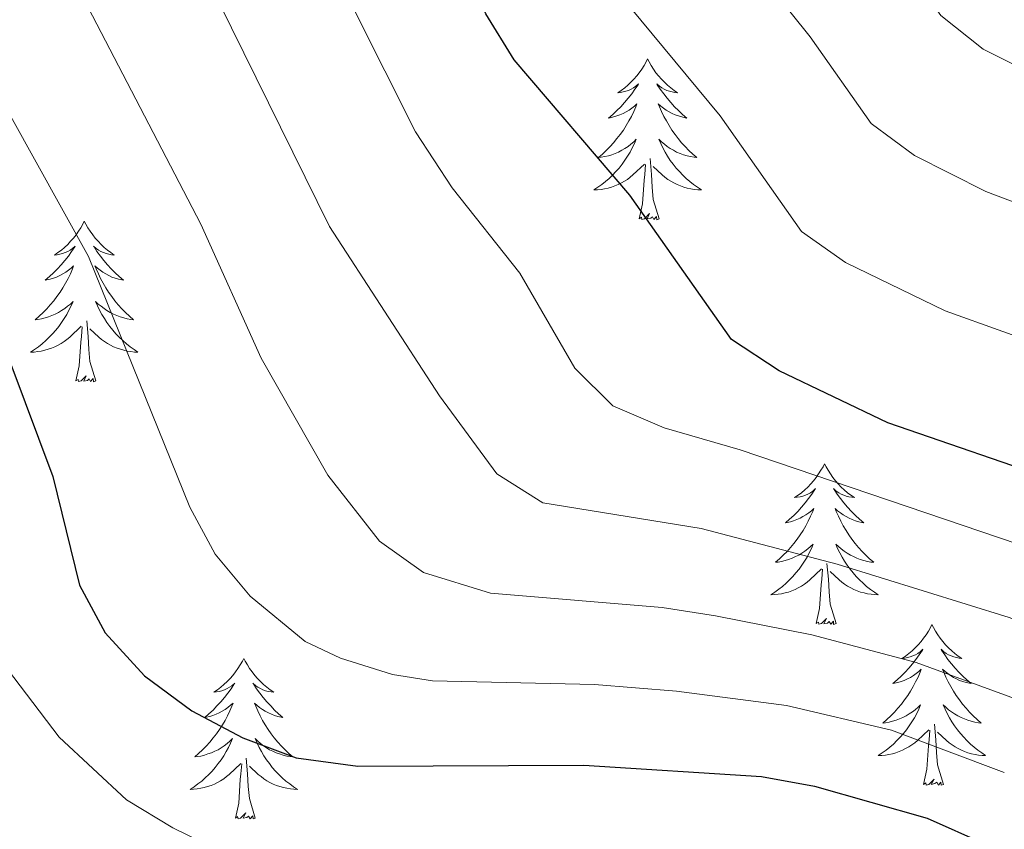
# Model space of a CAD drawing. Units: metres. Extents: x 660758 to 665282, y 4746111 to 4749186.
# Drawn here: x 662204 to 662277, y 4747265 to 4747325 of the extents above; entities that cross this region are included whole.
import ezdxf

# ---------------------------------------------------------------- set-up
doc = ezdxf.new("R2010")
doc.units = ezdxf.units.M
doc.header["$MEASUREMENT"] = 0
for name, color, linetype, lineweight in [('Level 36', 19, 'Continuous', 40), ('Level 4', 36, 'Continuous', 30), ('Level 5', 36, 'Continuous', 0)]:
    doc.layers.add(name, color=color, linetype=linetype, lineweight=lineweight)

msp = doc.modelspace()

# ---------------------------------------------------------------- linework, layer by layer
at = {"layer": 'Level 36', "color": 92, "linetype": 'Continuous', "lineweight": 0}
for points in [[(662250.64, 4747322.43), (662250.53, 4747322.21), (662250.38, 4747321.94), (662250.21, 4747321.67), (662250.02, 4747321.41), (662249.83, 4747321.17), (662249.62, 4747320.93), (662249.4, 4747320.7), (662249.18, 4747320.49), (662248.94, 4747320.28), (662248.68, 4747320.09), (662248.42, 4747319.91), (662248.62, 4747319.94), (662248.83, 4747319.98), (662249.02, 4747320.03), (662249.22, 4747320.1), (662249.41, 4747320.19), (662249.59, 4747320.28), (662249.76, 4747320.4), (662249.97, 4747320.59), (662249.93, 4747320.52), (662249.7, 4747320.18), (662249.46, 4747319.84), (662249.2, 4747319.51), (662248.93, 4747319.2), (662248.65, 4747318.89), (662248.36, 4747318.6), (662248.06, 4747318.32), (662247.74, 4747318.05), (662247.87, 4747318.07), (662248.11, 4747318.13), (662248.36, 4747318.2), (662248.59, 4747318.29), (662248.82, 4747318.39), (662249.04, 4747318.51), (662249.26, 4747318.64), (662249.47, 4747318.79), (662249.66, 4747318.94), (662249.85, 4747319.11), (662249.76, 4747318.89), (662249.61, 4747318.53), (662249.44, 4747318.17), (662249.25, 4747317.83), (662249.05, 4747317.49), (662248.84, 4747317.16), (662248.61, 4747316.83), (662248.37, 4747316.52), (662248.12, 4747316.22), (662247.86, 4747315.93), (662247.58, 4747315.65), (662247.3, 4747315.38), (662247, 4747315.12), (662247.2, 4747315.14), (662247.46, 4747315.19), (662247.73, 4747315.25), (662247.98, 4747315.33), (662248.24, 4747315.43), (662248.49, 4747315.53), (662248.73, 4747315.66), (662248.96, 4747315.8), (662249.19, 4747315.95), (662249.4, 4747316.11), (662249.61, 4747316.29), (662249.8, 4747316.47), (662249.66, 4747316.15)], [(662250.64, 4747322.43), (662250.75, 4747322.21), (662250.91, 4747321.94), (662251.08, 4747321.67), (662251.26, 4747321.41), (662251.45, 4747321.17), (662251.66, 4747320.93), (662251.88, 4747320.7), (662252.11, 4747320.49), (662252.35, 4747320.28), (662252.6, 4747320.09), (662252.86, 4747319.91), (662252.66, 4747319.94), (662252.46, 4747319.98), (662252.26, 4747320.03), (662252.06, 4747320.1), (662251.87, 4747320.19), (662251.69, 4747320.28), (662251.52, 4747320.4), (662251.31, 4747320.59), (662251.35, 4747320.52), (662251.58, 4747320.18), (662251.83, 4747319.84), (662252.08, 4747319.51), (662252.35, 4747319.2), (662252.63, 4747318.89), (662252.92, 4747318.6), (662253.23, 4747318.32), (662253.54, 4747318.05), (662253.42, 4747318.07), (662253.17, 4747318.13), (662252.93, 4747318.2), (662252.69, 4747318.29), (662252.46, 4747318.39), (662252.24, 4747318.51), (662252.02, 4747318.64), (662251.81, 4747318.79), (662251.62, 4747318.94), (662251.43, 4747319.11), (662251.52, 4747318.89), (662251.67, 4747318.53), (662251.84, 4747318.17), (662252.03, 4747317.83), (662252.23, 4747317.49), (662252.44, 4747317.16), (662252.67, 4747316.83), (662252.91, 4747316.52), (662253.16, 4747316.22), (662253.42, 4747315.93), (662253.7, 4747315.65), (662253.98, 4747315.38), (662254.28, 4747315.12), (662254.09, 4747315.14), (662253.82, 4747315.19), (662253.56, 4747315.25), (662253.3, 4747315.33), (662253.04, 4747315.43), (662252.79, 4747315.53), (662252.55, 4747315.66), (662252.32, 4747315.8), (662252.09, 4747315.95), (662251.88, 4747316.11), (662251.67, 4747316.29), (662251.48, 4747316.47), (662251.62, 4747316.15)], [(662249.655, 4747316.153), (662249.505, 4747315.833), (662249.335, 4747315.513), (662249.155, 4747315.213), (662248.955, 4747314.913), (662248.745, 4747314.623), (662248.525, 4747314.343), (662248.285, 4747314.083), (662248.045, 4747313.823), (662247.785, 4747313.573), (662247.515, 4747313.343), (662247.235, 4747313.123), (662246.945, 4747312.914), (662246.655, 4747312.724), (662246.925, 4747312.734), (662247.185, 4747312.754), (662247.445, 4747312.794), (662247.705, 4747312.853), (662247.955, 4747312.923), (662248.215, 4747313.013), (662248.455, 4747313.113), (662248.695, 4747313.233), (662248.925, 4747313.363), (662249.145, 4747313.503), (662249.355, 4747313.663), (662249.555, 4747313.833), (662250.405, 4747314.633)], [(662251.615, 4747316.152), (662251.765, 4747315.832), (662251.935, 4747315.512), (662252.115, 4747315.212), (662252.315, 4747314.912), (662252.525, 4747314.622), (662252.755, 4747314.342), (662252.995, 4747314.083), (662253.245, 4747313.823), (662253.495, 4747313.573), (662253.765, 4747313.343), (662254.045, 4747313.123), (662254.335, 4747312.913), (662254.625, 4747312.723), (662254.365, 4747312.733), (662254.095, 4747312.753), (662253.835, 4747312.793), (662253.575, 4747312.853), (662253.325, 4747312.923), (662253.075, 4747313.013), (662252.825, 4747313.113), (662252.585, 4747313.233), (662252.355, 4747313.363), (662252.135, 4747313.503), (662251.925, 4747313.663), (662251.715, 4747313.833), (662251.055, 4747314.453)], [(662251.49, 4747310.58), (662251.06, 4747312.02), (662250.97, 4747312.93), (662250.93, 4747313.87), (662250.82, 4747315.04)], [(662250.02, 4747310.58), (662250.27, 4747311.7), (662250.38, 4747313.44), (662250.43, 4747313.87), (662250.49, 4747314.6)], [(662208.9, 4747310.41), (662208.79, 4747310.19), (662208.64, 4747309.91), (662208.47, 4747309.65), (662208.29, 4747309.39), (662208.09, 4747309.14), (662207.88, 4747308.91), (662207.67, 4747308.68), (662207.44, 4747308.46), (662207.2, 4747308.26), (662206.94, 4747308.07), (662206.68, 4747307.89), (662206.88, 4747307.91), (662207.09, 4747307.95), (662207.29, 4747308.01), (662207.48, 4747308.08), (662207.67, 4747308.16), (662207.85, 4747308.26), (662208.02, 4747308.37), (662208.23, 4747308.56), (662208.19, 4747308.5), (662207.96, 4747308.15), (662207.72, 4747307.82), (662207.46, 4747307.49), (662207.19, 4747307.17), (662206.91, 4747306.87), (662206.62, 4747306.58), (662206.32, 4747306.29), (662206, 4747306.02), (662206.13, 4747306.05), (662206.37, 4747306.1), (662206.62, 4747306.18), (662206.85, 4747306.26), (662207.08, 4747306.37), (662207.31, 4747306.49), (662207.52, 4747306.62), (662207.73, 4747306.76), (662207.93, 4747306.92), (662208.11, 4747307.09), (662208.02, 4747306.87), (662207.87, 4747306.51), (662207.7, 4747306.15), (662207.51, 4747305.8), (662207.31, 4747305.46), (662207.1, 4747305.13), (662206.87, 4747304.81), (662206.64, 4747304.5), (662206.38, 4747304.2), (662206.12, 4747303.9), (662205.84, 4747303.62), (662205.56, 4747303.35), (662205.26, 4747303.09), (662205.46, 4747303.12), (662205.72, 4747303.17), (662205.99, 4747303.23), (662206.25, 4747303.31), (662206.5, 4747303.4), (662206.75, 4747303.51), (662206.99, 4747303.63), (662207.22, 4747303.77), (662207.45, 4747303.92), (662207.66, 4747304.09), (662207.87, 4747304.26), (662208.07, 4747304.45), (662207.92, 4747304.12)], [(662208.9, 4747310.41), (662209.01, 4747310.19), (662209.17, 4747309.91), (662209.34, 4747309.65), (662209.52, 4747309.39), (662209.71, 4747309.14), (662209.92, 4747308.91), (662210.14, 4747308.68), (662210.37, 4747308.46), (662210.61, 4747308.26), (662210.86, 4747308.07), (662211.12, 4747307.89), (662210.92, 4747307.91), (662210.72, 4747307.95), (662210.52, 4747308.01), (662210.32, 4747308.08), (662210.13, 4747308.16), (662209.95, 4747308.26), (662209.78, 4747308.37), (662209.57, 4747308.56), (662209.62, 4747308.5), (662209.84, 4747308.15), (662210.09, 4747307.82), (662210.34, 4747307.49), (662210.61, 4747307.17), (662210.89, 4747306.87), (662211.18, 4747306.58), (662211.49, 4747306.29), (662211.8, 4747306.02), (662211.68, 4747306.05), (662211.43, 4747306.1), (662211.19, 4747306.18), (662210.95, 4747306.26), (662210.72, 4747306.37), (662210.5, 4747306.49), (662210.28, 4747306.62), (662210.08, 4747306.76), (662209.88, 4747306.92), (662209.69, 4747307.09), (662209.78, 4747306.87), (662209.94, 4747306.51), (662210.11, 4747306.15), (662210.29, 4747305.8), (662210.49, 4747305.46), (662210.7, 4747305.13), (662210.93, 4747304.81), (662211.17, 4747304.5), (662211.42, 4747304.2), (662211.68, 4747303.9), (662211.96, 4747303.62), (662212.25, 4747303.35), (662212.54, 4747303.09), (662212.35, 4747303.12), (662212.08, 4747303.17), (662211.82, 4747303.23), (662211.56, 4747303.31), (662211.3, 4747303.4), (662211.06, 4747303.51), (662210.81, 4747303.63), (662210.58, 4747303.77), (662210.36, 4747303.92), (662210.14, 4747304.09), (662209.93, 4747304.26), (662209.74, 4747304.45), (662209.88, 4747304.12)], [(662251.49, 4747310.58), (662251.32, 4747310.51), (662251.3, 4747310.75), (662251.11, 4747310.53), (662250.99, 4747310.73), (662250.87, 4747310.63), (662250.6, 4747310.57), (662250.79, 4747310.96), (662250.41, 4747310.58), (662250.22, 4747310.53), (662250.18, 4747310.69), (662250.02, 4747310.58)], [(662207.916, 4747304.121), (662207.766, 4747303.801), (662207.596, 4747303.491), (662207.416, 4747303.181), (662207.216, 4747302.891), (662207.006, 4747302.601), (662206.786, 4747302.321), (662206.546, 4747302.051), (662206.306, 4747301.791), (662206.046, 4747301.552), (662205.776, 4747301.312), (662205.496, 4747301.092), (662205.206, 4747300.882), (662204.915, 4747300.692), (662205.185, 4747300.702), (662205.445, 4747300.732), (662205.705, 4747300.772), (662205.965, 4747300.832), (662206.225, 4747300.902), (662206.475, 4747300.982), (662206.715, 4747301.092), (662206.955, 4747301.201), (662207.185, 4747301.331), (662207.405, 4747301.481), (662207.615, 4747301.641), (662207.826, 4747301.811), (662208.666, 4747302.611)], [(662209.876, 4747304.12), (662210.026, 4747303.801), (662210.196, 4747303.491), (662210.386, 4747303.181), (662210.576, 4747302.891), (662210.785, 4747302.601), (662211.015, 4747302.321), (662211.245, 4747302.051), (662211.495, 4747301.791), (662211.755, 4747301.551), (662212.015, 4747301.311), (662212.295, 4747301.091), (662212.585, 4747300.881), (662212.875, 4747300.691), (662212.615, 4747300.701), (662212.345, 4747300.731), (662212.085, 4747300.771), (662211.825, 4747300.831), (662211.575, 4747300.901), (662211.325, 4747300.981), (662211.075, 4747301.091), (662210.845, 4747301.201), (662210.615, 4747301.331), (662210.385, 4747301.481), (662210.175, 4747301.641), (662209.975, 4747301.811), (662209.316, 4747302.431)], [(662209.75, 4747298.56), (662209.32, 4747300), (662209.23, 4747300.9), (662209.19, 4747301.85), (662209.08, 4747303.01)], [(662208.28, 4747298.56), (662208.53, 4747299.67), (662208.64, 4747301.42), (662208.69, 4747301.85), (662208.75, 4747302.57)], [(662209.75, 4747298.56), (662209.58, 4747298.49), (662209.56, 4747298.73), (662209.37, 4747298.51), (662209.25, 4747298.71), (662209.13, 4747298.6), (662208.86, 4747298.55), (662209.05, 4747298.94), (662208.67, 4747298.56), (662208.48, 4747298.51), (662208.44, 4747298.67), (662208.28, 4747298.56)], [(662263.75, 4747292.42), (662263.64, 4747292.2), (662263.48, 4747291.93), (662263.31, 4747291.66), (662263.13, 4747291.41), (662262.94, 4747291.16), (662262.73, 4747290.92), (662262.51, 4747290.69), (662262.28, 4747290.48), (662262.04, 4747290.27), (662261.79, 4747290.08), (662261.53, 4747289.91), (662261.73, 4747289.93), (662261.93, 4747289.97), (662262.13, 4747290.02), (662262.33, 4747290.09), (662262.52, 4747290.17), (662262.7, 4747290.27), (662262.87, 4747290.39), (662263.08, 4747290.58), (662263.04, 4747290.51), (662262.8, 4747290.17), (662262.56, 4747289.83), (662262.31, 4747289.51), (662262.04, 4747289.19), (662261.76, 4747288.88), (662261.47, 4747288.59), (662261.16, 4747288.31), (662260.85, 4747288.04), (662260.97, 4747288.06), (662261.22, 4747288.12), (662261.46, 4747288.19), (662261.7, 4747288.28), (662261.93, 4747288.38), (662262.15, 4747288.5), (662262.37, 4747288.63), (662262.58, 4747288.77), (662262.77, 4747288.93), (662262.96, 4747289.1), (662262.87, 4747288.88), (662262.72, 4747288.52), (662262.54, 4747288.17), (662262.36, 4747287.82), (662262.16, 4747287.48), (662261.95, 4747287.15), (662261.72, 4747286.83), (662261.48, 4747286.51), (662261.23, 4747286.21), (662260.97, 4747285.92), (662260.69, 4747285.64), (662260.4, 4747285.37), (662260.11, 4747285.11), (662260.3, 4747285.13), (662260.57, 4747285.18), (662260.83, 4747285.24), (662261.09, 4747285.32), (662261.35, 4747285.42), (662261.6, 4747285.53), (662261.84, 4747285.65), (662262.07, 4747285.79), (662262.3, 4747285.94), (662262.51, 4747286.1), (662262.72, 4747286.28), (662262.91, 4747286.46), (662262.77, 4747286.14)], [(662263.75, 4747292.42), (662263.86, 4747292.2), (662264.01, 4747291.93), (662264.18, 4747291.66), (662264.36, 4747291.41), (662264.56, 4747291.16), (662264.76, 4747290.92), (662264.98, 4747290.69), (662265.21, 4747290.48), (662265.45, 4747290.27), (662265.7, 4747290.08), (662265.96, 4747289.91), (662265.77, 4747289.93), (662265.56, 4747289.97), (662265.36, 4747290.02), (662265.17, 4747290.09), (662264.98, 4747290.17), (662264.8, 4747290.27), (662264.62, 4747290.39), (662264.42, 4747290.58), (662264.46, 4747290.51), (662264.69, 4747290.17), (662264.93, 4747289.83), (662265.19, 4747289.51), (662265.46, 4747289.19), (662265.74, 4747288.88), (662266.03, 4747288.59), (662266.33, 4747288.31), (662266.65, 4747288.04), (662266.52, 4747288.06), (662266.28, 4747288.12), (662266.03, 4747288.19), (662265.8, 4747288.28), (662265.57, 4747288.38), (662265.34, 4747288.5), (662265.13, 4747288.63), (662264.92, 4747288.77), (662264.72, 4747288.93), (662264.54, 4747289.1), (662264.62, 4747288.88), (662264.78, 4747288.52), (662264.95, 4747288.17), (662265.14, 4747287.82), (662265.34, 4747287.48), (662265.55, 4747287.15), (662265.78, 4747286.83), (662266.02, 4747286.51), (662266.27, 4747286.21), (662266.53, 4747285.92), (662266.8, 4747285.64), (662267.09, 4747285.37), (662267.39, 4747285.11), (662267.19, 4747285.13), (662266.93, 4747285.18), (662266.66, 4747285.24), (662266.4, 4747285.32), (662266.15, 4747285.42), (662265.9, 4747285.53), (662265.66, 4747285.65), (662265.43, 4747285.79), (662265.2, 4747285.94), (662264.98, 4747286.1), (662264.78, 4747286.28), (662264.58, 4747286.46), (662264.72, 4747286.14)], [(662262.77, 4747286.137), (662262.62, 4747285.817), (662262.45, 4747285.497), (662262.26, 4747285.197), (662262.07, 4747284.897), (662261.86, 4747284.608), (662261.63, 4747284.328), (662261.4, 4747284.068), (662261.15, 4747283.808), (662260.9, 4747283.558), (662260.63, 4747283.328), (662260.35, 4747283.108), (662260.06, 4747282.898), (662259.77, 4747282.708), (662260.03, 4747282.718), (662260.3, 4747282.738), (662260.56, 4747282.778), (662260.82, 4747282.838), (662261.07, 4747282.908), (662261.32, 4747282.998), (662261.57, 4747283.098), (662261.8, 4747283.218), (662262.03, 4747283.348), (662262.26, 4747283.488), (662262.47, 4747283.648), (662262.67, 4747283.818), (662263.52, 4747284.617)], [(662264.72, 4747286.137), (662264.88, 4747285.817), (662265.05, 4747285.497), (662265.23, 4747285.197), (662265.43, 4747284.897), (662265.64, 4747284.607), (662265.86, 4747284.327), (662266.099, 4747284.067), (662266.339, 4747283.807), (662266.599, 4747283.557), (662266.869, 4747283.327), (662267.149, 4747283.107), (662267.439, 4747282.897), (662267.729, 4747282.707), (662267.459, 4747282.717), (662267.199, 4747282.737), (662266.939, 4747282.777), (662266.679, 4747282.837), (662266.419, 4747282.907), (662266.169, 4747282.997), (662265.929, 4747283.097), (662265.689, 4747283.217), (662265.459, 4747283.347), (662265.239, 4747283.487), (662265.029, 4747283.647), (662264.82, 4747283.817), (662264.17, 4747284.437)], [(662264.6, 4747280.57), (662264.17, 4747282.01), (662264.08, 4747282.91), (662264.03, 4747283.86), (662263.93, 4747285.03)], [(662263.13, 4747280.57), (662263.37, 4747281.69), (662263.49, 4747283.43), (662263.54, 4747283.86), (662263.6, 4747284.59)], [(662264.6, 4747280.57), (662264.42, 4747280.5), (662264.41, 4747280.74), (662264.22, 4747280.52), (662264.1, 4747280.72), (662263.97, 4747280.61), (662263.7, 4747280.56), (662263.9, 4747280.95), (662263.52, 4747280.57), (662263.33, 4747280.52), (662263.29, 4747280.68), (662263.13, 4747280.57)], [(662271.71, 4747280.5), (662271.6, 4747280.28), (662271.44, 4747280.01), (662271.27, 4747279.74), (662271.09, 4747279.49), (662270.9, 4747279.24), (662270.69, 4747279), (662270.47, 4747278.77), (662270.24, 4747278.56), (662270, 4747278.35), (662269.75, 4747278.16), (662269.49, 4747277.99), (662269.69, 4747278.01), (662269.89, 4747278.05), (662270.09, 4747278.1), (662270.29, 4747278.17), (662270.48, 4747278.26), (662270.66, 4747278.35), (662270.83, 4747278.47), (662271.04, 4747278.66), (662271, 4747278.59), (662270.76, 4747278.25), (662270.52, 4747277.91), (662270.27, 4747277.59), (662270, 4747277.27), (662269.72, 4747276.97), (662269.43, 4747276.67), (662269.12, 4747276.39), (662268.81, 4747276.12), (662268.93, 4747276.14), (662269.18, 4747276.2), (662269.42, 4747276.27), (662269.66, 4747276.36), (662269.89, 4747276.46), (662270.11, 4747276.58), (662270.33, 4747276.71), (662270.54, 4747276.86), (662270.73, 4747277.01), (662270.92, 4747277.18), (662270.83, 4747276.96), (662270.68, 4747276.6), (662270.5, 4747276.25), (662270.32, 4747275.9), (662270.12, 4747275.56), (662269.91, 4747275.23), (662269.68, 4747274.91), (662269.44, 4747274.59), (662269.19, 4747274.29), (662268.93, 4747274), (662268.65, 4747273.72), (662268.36, 4747273.45), (662268.07, 4747273.19), (662268.26, 4747273.21), (662268.53, 4747273.26), (662268.79, 4747273.33), (662269.05, 4747273.4), (662269.31, 4747273.5), (662269.56, 4747273.61), (662269.8, 4747273.73), (662270.03, 4747273.87), (662270.26, 4747274.02), (662270.47, 4747274.18), (662270.68, 4747274.36), (662270.87, 4747274.55), (662270.73, 4747274.22)], [(662271.71, 4747280.5), (662271.82, 4747280.28), (662271.97, 4747280.01), (662272.14, 4747279.74), (662272.32, 4747279.49), (662272.52, 4747279.24), (662272.72, 4747279), (662272.94, 4747278.77), (662273.17, 4747278.56), (662273.41, 4747278.35), (662273.66, 4747278.16), (662273.92, 4747277.99), (662273.73, 4747278.01), (662273.52, 4747278.05), (662273.32, 4747278.1), (662273.13, 4747278.17), (662272.94, 4747278.26), (662272.76, 4747278.35), (662272.58, 4747278.47), (662272.38, 4747278.66), (662272.42, 4747278.59), (662272.65, 4747278.25), (662272.89, 4747277.91), (662273.15, 4747277.59), (662273.42, 4747277.27), (662273.7, 4747276.97), (662273.99, 4747276.67), (662274.29, 4747276.39), (662274.61, 4747276.12), (662274.48, 4747276.14), (662274.24, 4747276.2), (662273.99, 4747276.27), (662273.76, 4747276.36), (662273.53, 4747276.46), (662273.3, 4747276.58), (662273.09, 4747276.71), (662272.88, 4747276.86), (662272.68, 4747277.01), (662272.5, 4747277.18), (662272.58, 4747276.96), (662272.74, 4747276.6), (662272.91, 4747276.25), (662273.1, 4747275.9), (662273.3, 4747275.56), (662273.51, 4747275.23), (662273.74, 4747274.91), (662273.98, 4747274.59), (662274.23, 4747274.29), (662274.49, 4747274), (662274.76, 4747273.72), (662275.05, 4747273.45), (662275.35, 4747273.19), (662275.15, 4747273.21), (662274.89, 4747273.26), (662274.62, 4747273.33), (662274.36, 4747273.4), (662274.11, 4747273.5), (662273.86, 4747273.61), (662273.62, 4747273.73), (662273.39, 4747273.87), (662273.16, 4747274.02), (662272.94, 4747274.18), (662272.74, 4747274.36), (662272.54, 4747274.55), (662272.68, 4747274.22)], [(662220.72, 4747277.99), (662220.61, 4747277.78), (662220.45, 4747277.5), (662220.28, 4747277.23), (662220.1, 4747276.98), (662219.91, 4747276.73), (662219.7, 4747276.49), (662219.48, 4747276.27), (662219.25, 4747276.05), (662219.01, 4747275.85), (662218.76, 4747275.66), (662218.5, 4747275.48), (662218.7, 4747275.5), (662218.9, 4747275.54), (662219.1, 4747275.59), (662219.3, 4747275.66), (662219.49, 4747275.75), (662219.67, 4747275.85), (662219.84, 4747275.96), (662220.05, 4747276.15), (662220, 4747276.09), (662219.78, 4747275.74), (662219.53, 4747275.41), (662219.28, 4747275.08), (662219.01, 4747274.76), (662218.73, 4747274.46), (662218.44, 4747274.16), (662218.13, 4747273.88), (662217.82, 4747273.61), (662217.94, 4747273.63), (662218.19, 4747273.69), (662218.43, 4747273.76), (662218.67, 4747273.85), (662218.9, 4747273.95), (662219.12, 4747274.07), (662219.34, 4747274.2), (662219.54, 4747274.35), (662219.74, 4747274.51), (662219.93, 4747274.68), (662219.84, 4747274.45), (662219.68, 4747274.09), (662219.51, 4747273.74), (662219.33, 4747273.39), (662219.13, 4747273.05), (662218.92, 4747272.72), (662218.69, 4747272.4), (662218.45, 4747272.09), (662218.2, 4747271.78), (662217.94, 4747271.49), (662217.66, 4747271.21), (662217.37, 4747270.94), (662217.08, 4747270.68), (662217.27, 4747270.71), (662217.54, 4747270.75), (662217.8, 4747270.82), (662218.06, 4747270.9), (662218.32, 4747270.99), (662218.56, 4747271.1), (662218.81, 4747271.22), (662219.04, 4747271.36), (662219.26, 4747271.51), (662219.48, 4747271.67), (662219.69, 4747271.85), (662219.88, 4747272.04), (662219.74, 4747271.71)], [(662220.72, 4747277.99), (662220.83, 4747277.78), (662220.98, 4747277.5), (662221.15, 4747277.23), (662221.33, 4747276.98), (662221.53, 4747276.73), (662221.74, 4747276.49), (662221.95, 4747276.27), (662222.18, 4747276.05), (662222.42, 4747275.85), (662222.68, 4747275.66), (662222.94, 4747275.48), (662222.74, 4747275.5), (662222.53, 4747275.54), (662222.33, 4747275.59), (662222.14, 4747275.66), (662221.95, 4747275.75), (662221.77, 4747275.85), (662221.6, 4747275.96), (662221.39, 4747276.15), (662221.43, 4747276.09), (662221.66, 4747275.74), (662221.9, 4747275.4), (662222.16, 4747275.08), (662222.43, 4747274.76), (662222.71, 4747274.46), (662223, 4747274.16), (662223.3, 4747273.88), (662223.62, 4747273.61), (662223.49, 4747273.63), (662223.25, 4747273.69), (662223, 4747273.76), (662222.77, 4747273.85), (662222.54, 4747273.95), (662222.31, 4747274.07), (662222.1, 4747274.2), (662221.89, 4747274.35), (662221.69, 4747274.51), (662221.51, 4747274.68), (662221.6, 4747274.45), (662221.75, 4747274.09), (662221.92, 4747273.74), (662222.11, 4747273.39), (662222.31, 4747273.05), (662222.52, 4747272.72), (662222.75, 4747272.4), (662222.98, 4747272.09), (662223.24, 4747271.78), (662223.5, 4747271.49), (662223.78, 4747271.21), (662224.06, 4747270.94), (662224.36, 4747270.68), (662224.16, 4747270.71), (662223.9, 4747270.75), (662223.63, 4747270.82), (662223.37, 4747270.9), (662223.12, 4747270.99), (662222.87, 4747271.1), (662222.63, 4747271.22), (662222.4, 4747271.36), (662222.17, 4747271.51), (662221.96, 4747271.67), (662221.75, 4747271.85), (662221.55, 4747272.04), (662221.7, 4747271.71)], [(662270.728, 4747274.219), (662270.578, 4747273.899), (662270.408, 4747273.579), (662270.218, 4747273.279), (662270.028, 4747272.979), (662269.817, 4747272.689), (662269.587, 4747272.409), (662269.357, 4747272.149), (662269.107, 4747271.889), (662268.857, 4747271.639), (662268.587, 4747271.409), (662268.307, 4747271.19), (662268.017, 4747270.98), (662267.727, 4747270.79), (662267.987, 4747270.8), (662268.257, 4747270.82), (662268.517, 4747270.86), (662268.777, 4747270.92), (662269.027, 4747270.989), (662269.277, 4747271.079), (662269.527, 4747271.179), (662269.757, 4747271.299), (662269.987, 4747271.429), (662270.217, 4747271.569), (662270.427, 4747271.729), (662270.627, 4747271.899), (662271.477, 4747272.699)], [(662272.678, 4747274.218), (662272.838, 4747273.898), (662273.007, 4747273.578), (662273.187, 4747273.278), (662273.387, 4747272.978), (662273.597, 4747272.689), (662273.817, 4747272.409), (662274.057, 4747272.149), (662274.297, 4747271.889), (662274.557, 4747271.639), (662274.827, 4747271.409), (662275.107, 4747271.189), (662275.397, 4747270.979), (662275.687, 4747270.789), (662275.417, 4747270.799), (662275.157, 4747270.819), (662274.897, 4747270.859), (662274.637, 4747270.919), (662274.377, 4747270.989), (662274.127, 4747271.079), (662273.887, 4747271.179), (662273.647, 4747271.299), (662273.417, 4747271.429), (662273.197, 4747271.569), (662272.987, 4747271.729), (662272.777, 4747271.899), (662272.127, 4747272.519)], [(662272.56, 4747268.65), (662272.13, 4747270.09), (662272.04, 4747271), (662271.99, 4747271.95), (662271.89, 4747273.11)], [(662271.09, 4747268.65), (662271.33, 4747269.77), (662271.45, 4747271.51), (662271.5, 4747271.95), (662271.56, 4747272.67)], [(662219.74, 4747271.706), (662219.59, 4747271.386), (662219.42, 4747271.076), (662219.23, 4747270.766), (662219.04, 4747270.466), (662218.83, 4747270.186), (662218.6, 4747269.907), (662218.37, 4747269.637), (662218.12, 4747269.377), (662217.86, 4747269.137), (662217.6, 4747268.897), (662217.32, 4747268.677), (662217.03, 4747268.467), (662216.74, 4747268.277), (662217, 4747268.287), (662217.27, 4747268.307), (662217.53, 4747268.357), (662217.79, 4747268.407), (662218.04, 4747268.487), (662218.29, 4747268.567), (662218.54, 4747268.667), (662218.77, 4747268.787), (662219, 4747268.917), (662219.23, 4747269.067), (662219.44, 4747269.227), (662219.64, 4747269.387), (662220.49, 4747270.186)], [(662221.7, 4747271.706), (662221.85, 4747271.386), (662222.02, 4747271.076), (662222.2, 4747270.766), (662222.4, 4747270.466), (662222.61, 4747270.186), (662222.83, 4747269.906), (662223.07, 4747269.636), (662223.31, 4747269.376), (662223.569, 4747269.136), (662223.839, 4747268.896), (662224.119, 4747268.676), (662224.409, 4747268.466), (662224.699, 4747268.276), (662224.429, 4747268.286), (662224.169, 4747268.306), (662223.909, 4747268.356), (662223.649, 4747268.406), (662223.389, 4747268.486), (662223.139, 4747268.566), (662222.899, 4747268.666), (662222.659, 4747268.786), (662222.429, 4747268.916), (662222.21, 4747269.066), (662222, 4747269.226), (662221.79, 4747269.386), (662221.14, 4747270.006)], [(662220.1, 4747266.15), (662220.34, 4747267.26), (662220.46, 4747269.01), (662220.5, 4747269.44), (662220.57, 4747270.16)], [(662221.57, 4747266.15), (662221.14, 4747267.59), (662221.05, 4747268.49), (662221, 4747269.44), (662220.9, 4747270.6)], [(662272.56, 4747268.65), (662272.38, 4747268.58), (662272.37, 4747268.82), (662272.18, 4747268.6), (662272.06, 4747268.8), (662271.93, 4747268.7), (662271.66, 4747268.64), (662271.86, 4747269.03), (662271.48, 4747268.65), (662271.29, 4747268.6), (662271.25, 4747268.76), (662271.09, 4747268.65)], [(662221.57, 4747266.15), (662221.4, 4747266.08), (662221.38, 4747266.32), (662221.19, 4747266.09), (662221.06, 4747266.3), (662220.94, 4747266.19), (662220.67, 4747266.13), (662220.87, 4747266.53), (662220.48, 4747266.15), (662220.3, 4747266.09), (662220.26, 4747266.26), (662220.1, 4747266.15)]]:
    msp.add_lwpolyline(points, dxfattribs=at)
at = {"layer": 'Level 4', "color": 36, "linetype": 'Continuous', "lineweight": 30}
for points in [[(662281.5, 4747290.95, 1275.01), (662268.44, 4747295.45, 1275.01), (662260.39, 4747299.3, 1275.01), (662256.86, 4747301.62, 1275.01), (662249.33, 4747312.33, 1275.01), (662240.74, 4747322.36, 1275.01), (662238.66, 4747325.78, 1275.01), (662235, 4747333.63, 1275.01), (662230.39, 4747346.39, 1275.01), (662223.76, 4747362.57, 1275.01), (662221.78, 4747366.17, 1275.01), (662219.43, 4747369.59, 1275.01), (662210.67, 4747381.31, 1275.01), (662208.81, 4747384.86, 1275.01), (662207.31, 4747388.81, 1275.01), (662206.17, 4747392.69, 1275.01), (662205.53, 4747396.66, 1275.01), (662205.46, 4747403.86, 1275.01), (662205.93, 4747407.86, 1275.01), (662207.16, 4747411.71, 1275.01), (662214.22, 4747426.9, 1275.01)], [(662203.465, 4747299.792, 1250.01), (662206.564, 4747291.484, 1250.01), (662208.553, 4747283.405, 1250.01), (662210.442, 4747279.886, 1250.01), (662213.371, 4747276.706, 1250.01), (662216.861, 4747274.106, 1250.01), (662220.64, 4747272.086, 1250.01), (662224.59, 4747270.616, 1250.01), (662229.159, 4747269.985, 1250.01), (662245.918, 4747270.063, 1250.01), (662259.068, 4747269.241, 1250.01), (662262.997, 4747268.511, 1250.01), (662271.346, 4747266.13, 1250.01), (662275.666, 4747264.21, 1250.01)]]:
    msp.add_polyline3d(points, dxfattribs=at)
at = {"layer": 'Level 5', "color": 36, "linetype": 'Continuous', "lineweight": 0}
for points in [[(662247.33, 4747421.02, 1285.01), (662242.9, 4747415.71, 1285.01), (662240.56, 4747412.47, 1285.01), (662237.84, 4747407.7, 1285.01), (662234.7, 4747400.48, 1285.01), (662233.52, 4747396.63, 1285.01), (662233.17, 4747394.25, 1285.01), (662233.47, 4747385.94, 1285.01), (662233.93, 4747383.36, 1285.01), (662235.49, 4747379.67, 1285.01), (662243.75, 4747365.76, 1285.01), (662253.06, 4747337.55, 1285.01), (662255.24, 4747333.35, 1285.01), (662262.68, 4747324.06, 1285.01), (662267.2, 4747317.64, 1285.01), (662270.42, 4747315.27, 1285.01), (662275.7, 4747312.61, 1285.01), (662289.52, 4747307.36, 1285.01)], [(662274.09, 4747419.75, 1290.01), (662264.27, 4747415.31, 1290.01), (662259.97, 4747412.81, 1290.01), (662257.14, 4747409.97, 1290.01), (662252.52, 4747402.95, 1290.01), (662248.47, 4747394.86, 1290.01), (662247.2, 4747391.02, 1290.01), (662247.02, 4747389.44, 1290.01), (662247.19, 4747380.97, 1290.01), (662248.58, 4747376.88, 1290.01), (662252.01, 4747370.16, 1290.01), (662261.37, 4747341.37, 1290.01), (662263.52, 4747337.13, 1290.01), (662269.36, 4747329.93, 1290.01), (662272.37, 4747325.64, 1290.01), (662275.51, 4747323.15, 1290.01), (662277.97, 4747321.93, 1290.01)], [(662308.76, 4747285.37, 1280.01), (662305.97, 4747288.76, 1280.01), (662300.37, 4747292.49, 1280.01), (662296.8, 4747294.3, 1280.01), (662285.51, 4747299.15, 1280.01), (662272.69, 4747303.76, 1280.01), (662265.3, 4747307.33, 1280.01), (662262.03, 4747309.63, 1280.01), (662256.01, 4747318.2, 1280.01), (662249.3, 4747326.31, 1280.01), (662246.58, 4747330.15, 1280.01), (662244.78, 4747333.73, 1280.01), (662243.35, 4747337.47, 1280.01), (662236.7, 4747356.72, 1280.01), (662233.76, 4747364.16, 1280.01), (662222.06, 4747382.33, 1280.01), (662220.62, 4747386.08, 1280.01), (662219.37, 4747393.3, 1280.01), (662219.31, 4747399.06, 1280.01), (662219.8, 4747402.23, 1280.01), (662221.75, 4747408.29, 1280.01), (662225.05, 4747415.54, 1280.01), (662226.99, 4747419.06, 1280.01)], [(662198.08, 4747381.13, 1270.01), (662213.82, 4747360.46, 1270.01), (662215.78, 4747356.98, 1270.01), (662226.61, 4747330.67, 1270.01), (662233.43, 4747317.02, 1270.01), (662236.16, 4747312.88, 1270.01), (662241.18, 4747306.55, 1270.01), (662245.24, 4747299.51, 1270.01), (662248.05, 4747296.71, 1270.01), (662251.87, 4747295.07, 1270.01), (662257.5, 4747293.45, 1270.01), (662279.47, 4747285.98, 1270.01), (662286.87, 4747282.98, 1270.01), (662294.35, 4747279.11, 1270.01), (662301.17, 4747274.3, 1270.01), (662305.4, 4747270.51, 1270.01), (662313.48, 4747261.62, 1270.01)], [(662203.45, 4747357.81, 1265.01), (662205.85, 4747354.59, 1265.01), (662207.88, 4747351.15, 1265.01), (662215.28, 4747333.92, 1265.01), (662227.07, 4747310.01, 1265.01), (662235.22, 4747297.45, 1265.01), (662239.46, 4747291.66, 1265.01), (662242.87, 4747289.52, 1265.01), (662254.6, 4747287.61, 1265.01), (662264.69, 4747284.97, 1265.01), (662277.438, 4747281.016, 1265.01), (662281.168, 4747279.576, 1265.01), (662287.887, 4747276.286, 1265.01), (662291.327, 4747274.246, 1265.01), (662297.086, 4747269.776, 1265.01), (662301.835, 4747265.066, 1265.01)], [(662202.772, 4747338.614, 1260.01), (662217.536, 4747310.188, 1260.01), (662222.004, 4747300.25, 1260.01), (662226.933, 4747291.581, 1260.01), (662230.772, 4747286.671, 1260.01), (662234.031, 4747284.351, 1260.01), (662238.991, 4747282.831, 1260.01), (662251.71, 4747281.76, 1260.01), (662255.66, 4747281.139, 1260.01), (662262.819, 4747279.728, 1260.01), (662270.538, 4747277.678, 1260.01), (662279.117, 4747274.537, 1260.01), (662284.926, 4747271.527, 1260.01), (662288.276, 4747269.337, 1260.01), (662295.864, 4747262.468, 1260.01)], [(662201.439, 4747321.778, 1255.01), (662209.216, 4747307.79, 1255.01), (662216.713, 4747289.203, 1255.01), (662218.602, 4747285.713, 1255.01), (662221.182, 4747282.604, 1255.01), (662225.261, 4747279.244, 1255.01), (662227.881, 4747277.994, 1255.01), (662231.73, 4747276.783, 1255.01), (662234.7, 4747276.313, 1255.01), (662246.699, 4747276.041, 1255.01), (662252.789, 4747275.551, 1255.01), (662260.938, 4747274.49, 1255.01), (662268.718, 4747272.659, 1255.01), (662277.067, 4747269.519, 1255.01)], [(662202.16, 4747278.53, 1245.01), (662207.03, 4747272.15, 1245.01), (662212.02, 4747267.49, 1245.01), (662215.45, 4747265.43, 1245.01), (662221.74, 4747262.37, 1245.01)]]:
    msp.add_polyline3d(points, dxfattribs=at)

doc.saveas('drawing.dxf')
